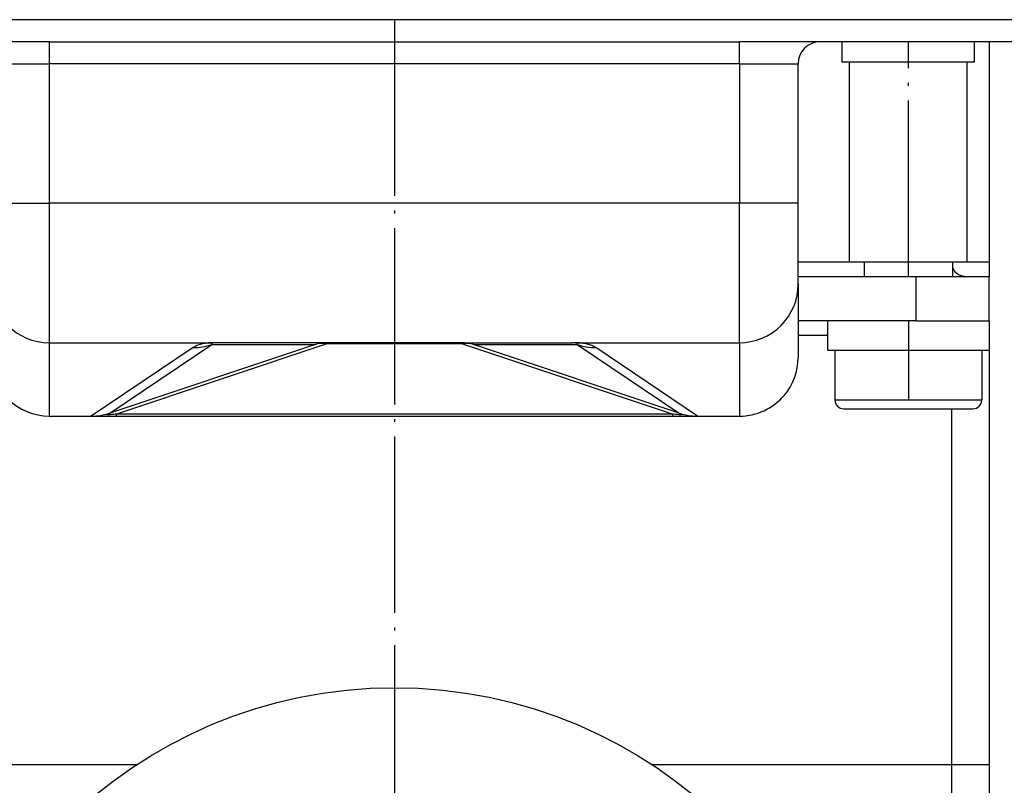
# Model space of a CAD drawing. Units: millimetres. Extents: x -104 to 497, y 685 to 1007.
# Drawn here: x -62 to -29, y 927 to 953 of the extents above; entities that cross this region are included whole.
import ezdxf

# ---------------------------------------------------------------- set-up
doc = ezdxf.new("R2010")
doc.units = ezdxf.units.MM
doc.linetypes.add('DOT_CENTER', pattern=[14, 12, -1, 0, -1])
doc.layers.add('1', color=7, linetype='Continuous')

# ---------------------------------------------------------------- blocks, each defined once
blk = doc.blocks.new('Skin_Group2__9', base_point=(-64.217, 1884.95))
at = {"color": 7, "linetype": 'Continuous'}
for p, q in [((-67.217, 1889.95), (-67.217, 1888.95)), ((-61.217, 1889.95), (-61.217, 1888.95)), ((-69.217, 1883.95), (-67.467, 1883.95)), ((-69.217, 1883.95), (-69.217, 1880.55)), ((-67.467, 1883.95), (-64.485, 1883.95)), ((-64.485, 1883.95), (-64.217, 1883.95)), ((-64.217, 1883.95), (-63.949, 1883.95)), ((-63.949, 1883.95), (-60.967, 1883.95)), ((-60.967, 1883.95), (-59.217, 1883.95)), ((-59.217, 1883.95), (-59.217, 1880.55)), ((-68.617, 1879.95), (-59.817, 1879.95))]:
    blk.add_line(p, q, dxfattribs=at)
at = {"color": 3, "linetype": 'Continuous'}
blk.add_line((-69.217, 1880.55), (-59.217, 1880.55), dxfattribs=at)
at = {"color": 7, "linetype": 'Continuous'}
for centre, start, end in [((-68.617, 1880.55), 180, 270), ((-59.817, 1880.55), 270, 0)]:
    blk.add_arc(centre, 0.6, start, end, dxfattribs=at)
blk = doc.blocks.new('995904356_DIN_7984_-_M6_x_12_---_9N__10', base_point=(-64.217, 1884.95))
blk.add_blockref('Skin_Group2__9', (-64.217, 1884.95))
blk = doc.blocks.new('995904356_DIN_7984_-_M6_x_12_---_9N_3', base_point=(-64.217, 1884.95))
blk.add_blockref('995904356_DIN_7984_-_M6_x_12_---_9N__10', (-64.217, 1884.95))
blk = doc.blocks.new('995900114__11', base_point=(-64.217, 1883.25))
at = {"color": 7, "linetype": 'Continuous'}
for p, q in [((-63.717, 1885.95), (-69.717, 1885.95)), ((-69.717, 1885.95), (-69.717, 1883.95)), ((-63.717, 1885.95), (-60.398, 1885.95)), ((-60.398, 1885.95), (-58.717, 1885.95)), ((-58.717, 1885.95), (-58.717, 1884.95)), ((-58.717, 1884.95), (-58.717, 1883.95)), ((-69.717, 1883.95), (-69.217, 1883.95)), ((-69.217, 1883.95), (-67.467, 1883.95)), ((-67.467, 1883.95), (-64.485, 1883.95)), ((-64.485, 1883.95), (-64.217, 1883.95)), ((-64.217, 1883.95), (-63.949, 1883.95)), ((-63.949, 1883.95), (-60.967, 1883.95)), ((-60.967, 1883.95), (-59.217, 1883.95)), ((-59.217, 1883.95), (-58.717, 1883.95))]:
    blk.add_line(p, q, dxfattribs=at)
at = {"layer": '1', "color": 2, "linetype": 'DOT_CENTER'}
blk.add_line((-64.217, 1885.95), (-64.217, 1880.55), dxfattribs=at)
blk = doc.blocks.new('995900114_3', base_point=(-64.217, 1883.25))
blk.add_blockref('995900114__11', (-64.217, 1883.25))
blk = doc.blocks.new('515054955__18', base_point=(-99.217, 1879.449))
at = {"color": 7, "linetype": 'Continuous'}
for p, q in [((-122.717, 1879.449), (-122.669, 1879.449)), ((-122.669, 1879.449), (-122.417, 1879.45)), ((-122.417, 1879.45), (-120.745, 1879.45)), ((-120.745, 1879.45), (-119.866, 1879.45)), ((-119.866, 1879.45), (-118.147, 1879.45)), ((-118.147, 1879.45), (-80.287, 1879.45)), ((-80.287, 1879.45), (-78.568, 1879.45)), ((-78.568, 1879.45), (-77.689, 1879.45)), ((-77.689, 1879.45), (-76.017, 1879.45)), ((-76.017, 1879.45), (-75.764, 1879.449)), ((-75.764, 1879.449), (-75.717, 1879.45))]:
    blk.add_line(p, q, dxfattribs=at)
blk = doc.blocks.new('515054955__19', base_point=(-99.217, 1879.449))
blk.add_blockref('515054955__18', (-99.217, 1879.449))
blk = doc.blocks.new('915055001_19mm__20', base_point=(-99.217, 1906.45))
at = {"color": 7, "linetype": 'Continuous'}
for p, q in [((-112.467, 1906.45), (-116.467, 1906.45)), ((-85.967, 1906.45), (-112.467, 1906.45)), ((-81.967, 1906.45), (-85.967, 1906.45))]:
    blk.add_line(p, q, dxfattribs=at)
blk = doc.blocks.new('915055001_19mm_5__21', base_point=(-99.217, 1906.45))
blk.add_blockref('915055001_19mm__20', (-99.217, 1906.45))
blk = doc.blocks.new('588884928_F_0800_mm_Artikelnummer_588884931__26', base_point=(-99.217, 1767.224))
at = {"color": 7, "linetype": 'Continuous'}
for p, q in [((-116.467, 1906.45), (-171.717, 1906.45)), ((-112.467, 1906.45), (-116.467, 1906.45)), ((-85.967, 1906.45), (-112.467, 1906.45)), ((-81.967, 1906.45), (-85.967, 1906.45)), ((-26.717, 1906.45), (-81.967, 1906.45)), ((-122.717, 1904.95), (-127.917, 1904.95)), ((-122.717, 1904.95), (-75.717, 1904.95)), ((-70.517, 1904.95), (-75.717, 1904.95)), ((-70.217, 1904.95), (-70.517, 1904.95)), ((-68.717, 1904.95), (-70.217, 1904.95)), ((-68.717, 1903.55), (-68.717, 1904.95)), ((-63.887, 1904.95), (-68.717, 1904.95)), ((-61.717, 1904.95), (-63.887, 1904.95)), ((-61.27, 1904.95), (-61.717, 1904.95)), ((-59.717, 1904.95), (-61.27, 1904.95)), ((-59.717, 1903.55), (-59.717, 1904.95)), ((-58.717, 1904.95), (-59.717, 1904.95)), ((-47.717, 1904.95), (-58.717, 1904.95)), ((-71.717, 1893.95), (-71.717, 1903.45)), ((-68.217, 1903.55), (-68.717, 1903.55)), ((-64.217, 1903.55), (-68.217, 1903.55)), ((-68.217, 1889.95), (-68.217, 1903.55)), ((-60.217, 1903.55), (-64.217, 1903.55)), ((-59.717, 1903.55), (-60.217, 1903.55)), ((-60.217, 1889.95), (-60.217, 1903.55)), ((-71.717, 1888.45), (-71.717, 1893.95)), ((-68.217, 1889.95), (-66.717, 1889.95)), ((-66.717, 1889.95), (-64.217, 1889.95)), ((-64.217, 1889.95), (-61.717, 1889.95)), ((-61.717, 1889.95), (-61.27, 1889.95)), ((-61.27, 1889.95), (-60.217, 1889.95)), ((-71.717, 1888.45), (-71.717, 1883.45)), ((-104.602, 1884.322), (-118.601, 1879.655)), ((-111.368, 1884.45), (-111.55, 1884.45)), ((-103.811, 1884.45), (-111.368, 1884.45)), ((-94.623, 1884.45), (-103.811, 1884.45)), ((-94.623, 1884.45), (-87.066, 1884.45)), ((-79.833, 1879.655), (-93.832, 1884.322)), ((-86.883, 1884.45), (-87.066, 1884.45)), ((-122.717, 1879.449), (-122.669, 1879.449)), ((-122.669, 1879.449), (-122.417, 1879.45)), ((-122.417, 1879.45), (-120.745, 1879.45)), ((-120.745, 1879.45), (-119.866, 1879.45)), ((-119.866, 1879.45), (-118.147, 1879.45)), ((-118.147, 1879.45), (-80.287, 1879.45)), ((-80.287, 1879.45), (-78.568, 1879.45)), ((-78.568, 1879.45), (-77.689, 1879.45)), ((-77.689, 1879.45), (-76.017, 1879.45)), ((-76.017, 1879.45), (-75.764, 1879.449)), ((-75.764, 1879.449), (-75.717, 1879.45))]:
    blk.add_line(p, q, dxfattribs=at)
at = {"color": 3, "linetype": 'Continuous'}
for p, q in [((-122.717, 1903.45), (-122.717, 1904.95)), ((-75.717, 1903.45), (-75.717, 1904.95)), ((-126.717, 1903.45), (-122.717, 1903.45)), ((-75.717, 1903.45), (-122.717, 1903.45)), ((-122.717, 1893.95), (-122.717, 1903.45)), ((-75.717, 1903.45), (-71.717, 1903.45)), ((-75.717, 1903.45), (-75.717, 1893.95)), ((-126.717, 1893.95), (-122.717, 1893.95)), ((-122.717, 1884.449), (-122.717, 1893.95)), ((-75.717, 1893.95), (-122.717, 1893.95)), ((-71.717, 1893.95), (-75.717, 1893.95)), ((-75.717, 1884.449), (-75.717, 1893.95)), ((-122.717, 1884.449), (-111.55, 1884.45)), ((-122.717, 1879.449), (-122.717, 1884.449)), ((-118.601, 1879.655), (-111.659, 1884.321)), ((-103.811, 1884.368), (-118.147, 1879.586)), ((-111.659, 1884.321), (-104.602, 1884.322)), ((-103.811, 1884.368), (-103.811, 1884.45)), ((-94.623, 1884.368), (-103.811, 1884.368)), ((-94.623, 1884.45), (-94.623, 1884.368)), ((-80.287, 1879.586), (-94.623, 1884.368)), ((-93.832, 1884.322), (-86.775, 1884.321)), ((-86.883, 1884.45), (-75.717, 1884.449)), ((-86.775, 1884.321), (-79.833, 1879.655)), ((-75.717, 1884.449), (-75.717, 1879.45)), ((-112.924, 1884.116), (-119.866, 1879.45)), ((-78.568, 1879.45), (-85.51, 1884.118)), ((-80.287, 1879.586), (-118.147, 1879.586)), ((-118.147, 1879.45), (-118.147, 1879.586)), ((-80.287, 1879.586), (-80.287, 1879.45))]:
    blk.add_line(p, q, dxfattribs=at)
at = {"color": 7, "linetype": 'Continuous'}
for centre, radius, start, end in [((-70.217, 1903.45), 1.5, 90, 180), ((-122.716, 1888.45), 4.001, 179.99828, 269.98874), ((-75.717, 1888.449), 4, 270.00172, 0.01125), ((-103.811, 1881.948), 2.502, 90.00675, 108.4282), ((-94.623, 1881.95), 2.5, 71.56505, 90), ((-122.717, 1883.449), 4, 179.98875, 269.99828), ((-75.717, 1883.45), 4, 319.4642, 0), ((-75.717, 1883.45), 4, 270, 319.4642), ((-119.866, 1883.45), 4, 270, 288.43495), ((-78.568, 1883.45), 4, 251.56505, 270)]:
    blk.add_arc(centre, radius, start, end, dxfattribs=at)
at = {"color": 3, "linetype": 'Continuous'}
for centre, radius, start, end in [((-112.924, 1888.116), 4, 270, 288.43495), ((-104.12, 1882.858), 1.541, 78.42967, 108.22774), ((-94.314, 1882.858), 1.541, 71.77226, 101.57033), ((-85.518, 1888.117), 3.999, 251.68252, 270.11751)]:
    blk.add_arc(centre, radius, start, end, dxfattribs=at)
for points, knots in [([(-111.55, 1884.45), (-111.624, 1884.447), (-111.767, 1884.441), (-111.975, 1884.421), (-112.17, 1884.393), (-112.35, 1884.356), (-112.515, 1884.31), (-112.666, 1884.256), (-112.803, 1884.194), (-112.884, 1884.141), (-112.924, 1884.116)], [0, 0, 0, 0, 0.221466, 0.43029, 0.626467, 0.810146, 0.981657, 1.141543, 1.290735, 1.431227, 1.431227, 1.431227, 1.431227]), ([(-111.55, 1884.45), (-111.558, 1884.446), (-111.573, 1884.437), (-111.597, 1884.433), (-111.618, 1884.427), (-111.638, 1884.421), (-111.654, 1884.413), (-111.67, 1884.405), (-111.679, 1884.392), (-111.686, 1884.378), (-111.684, 1884.367), (-111.684, 1884.354), (-111.673, 1884.339), (-111.664, 1884.327), (-111.659, 1884.321)], [0, 0, 0, 0, 0.027672, 0.0514495, 0.0726019, 0.0913112, 0.1146453, 0.1242818, 0.1448439, 0.1617457, 0.1698228, 0.1779, 0.198409, 0.2234344, 0.2234344, 0.2234344, 0.2234344]), ([(-85.51, 1884.118), (-85.55, 1884.143), (-85.631, 1884.194), (-85.768, 1884.256), (-85.918, 1884.31), (-86.084, 1884.356), (-86.264, 1884.393), (-86.458, 1884.421), (-86.666, 1884.441), (-86.81, 1884.447), (-86.883, 1884.45)], [0, 0, 0, 0, 0.139287, 0.288338, 0.448225, 0.619735, 0.803414, 0.999591, 1.208415, 1.429881, 1.429881, 1.429881, 1.429881]), ([(-86.775, 1884.321), (-86.772, 1884.325), (-86.764, 1884.334), (-86.755, 1884.346), (-86.752, 1884.359), (-86.746, 1884.369), (-86.75, 1884.384), (-86.758, 1884.399), (-86.776, 1884.409), (-86.794, 1884.421), (-86.816, 1884.427), (-86.836, 1884.433), (-86.86, 1884.437), (-86.875, 1884.446), (-86.883, 1884.45)], [0, 0, 0, 0, 0.0150756, 0.0356417, 0.0448128, 0.053984, 0.0700883, 0.0873653, 0.1027626, 0.1316637, 0.150373, 0.1715254, 0.1953029, 0.2229749, 0.2229749, 0.2229749, 0.2229749]), ([(-118.147, 1879.586), (-118.208, 1879.579), (-118.321, 1879.565), (-118.492, 1879.548), (-118.652, 1879.533), (-118.746, 1879.537), (-118.82, 1879.539), (-118.817, 1879.567), (-118.776, 1879.585), (-118.709, 1879.62), (-118.642, 1879.642), (-118.601, 1879.655)], [0, 0, 0, 0, 0.1852274, 0.3408522, 0.5224787, 0.6413341, 0.6745852, 0.68794, 0.7124058, 0.7968878, 0.92318, 0.92318, 0.92318, 0.92318]), ([(-79.833, 1879.655), (-79.789, 1879.641), (-79.721, 1879.62), (-79.654, 1879.584), (-79.617, 1879.567), (-79.614, 1879.539), (-79.688, 1879.537), (-79.781, 1879.533), (-79.941, 1879.548), (-80.112, 1879.565), (-80.226, 1879.579), (-80.287, 1879.586)], [0, 0, 0, 0, 0.1356799, 0.2107853, 0.2352511, 0.248606, 0.2818571, 0.4007125, 0.582339, 0.7379638, 0.9231912, 0.9231912, 0.9231912, 0.9231912])]:
    blk.add_open_spline(points, degree=3, knots=knots, dxfattribs=at)
at = {"layer": '1', "color": 2, "linetype": 'DOT_CENTER'}
blk.add_line((-64.217, 1888.95), (-64.217, 1904.95), dxfattribs=at)
blk = doc.blocks.new('588884928_F_0800_mm_Artikelnummer_588884931__27', base_point=(-99.217, 1767.224))
blk.add_blockref('588884928_F_0800_mm_Artikelnummer_588884931__26', (-99.217, 1767.224))
blk = doc.blocks.new('101021716__30', base_point=(-99.217, 1848.146))
at = {"color": 7, "linetype": 'Continuous'}
blk.add_circle((-99.217, 1828.95), 32, dxfattribs=at)
at = {"layer": '1', "color": 2, "linetype": 'DOT_CENTER'}
blk.add_line((-99.217, 1906.45), (-99.217, 1789.842), dxfattribs=at)
blk = doc.blocks.new('101021716__31', base_point=(-99.217, 1848.146))
blk.add_blockref('101021716__30', (-99.217, 1848.146))
blk = doc.blocks.new('501024953_Aufbauhöhe_88_5mm_-_ohne_Schweißzugabe__32', base_point=(-99.217, 1826.053))
at = {"color": 7, "linetype": 'Continuous'}
for p, q in [((-116.779, 1855.7), (-134.547, 1855.7)), ((-63.887, 1855.7), (-81.654, 1855.7)), ((-61.27, 1855.7), (-63.887, 1855.7)), ((-58.717, 1855.7), (-61.27, 1855.7)), ((-58.717, 1855.7), (-58.717, 1815.45))]:
    blk.add_line(p, q, dxfattribs=at)
at = {"color": 3, "linetype": 'Continuous'}
blk.add_line((-61.27, 1855.7), (-61.27, 1815.45), dxfattribs=at)
blk = doc.blocks.new('501024953_Aufbauhöhe_88_5mm_-_ohne_Schweißzugabe__33', base_point=(-99.217, 1826.053))
blk.add_blockref('501024953_Aufbauhöhe_88_5mm_-_ohne_Schweißzugabe__32', (-99.217, 1826.053))
blk = doc.blocks.new('501024954_Aufbauhöhe_108_5mm_ohne_Schweißzugabe__34', base_point=(-99.217, 1880.325))
at = {"color": 7, "linetype": 'Continuous'}
for p, q in [((-139.717, 1904.95), (-139.717, 1889.95)), ((-138.717, 1904.95), (-139.717, 1904.95)), ((-137.164, 1904.95), (-138.717, 1904.95)), ((-136.717, 1904.95), (-137.164, 1904.95)), ((-134.547, 1904.95), (-136.717, 1904.95)), ((-129.717, 1904.95), (-134.547, 1904.95)), ((-128.217, 1904.95), (-129.717, 1904.95)), ((-127.917, 1904.95), (-128.217, 1904.95)), ((-70.217, 1904.95), (-70.517, 1904.95)), ((-68.717, 1904.95), (-70.217, 1904.95)), ((-63.887, 1904.95), (-68.717, 1904.95)), ((-61.717, 1904.95), (-63.887, 1904.95)), ((-61.27, 1904.95), (-61.717, 1904.95)), ((-59.717, 1904.95), (-61.27, 1904.95)), ((-58.717, 1904.95), (-59.717, 1904.95)), ((-58.717, 1904.95), (-58.717, 1889.95)), ((-139.717, 1888.95), (-139.717, 1889.95)), ((-138.217, 1889.95), (-137.164, 1889.95)), ((-137.164, 1889.95), (-136.717, 1889.95)), ((-136.717, 1889.95), (-134.217, 1889.95)), ((-131.717, 1889.95), (-134.217, 1889.95)), ((-130.217, 1889.95), (-131.717, 1889.95)), ((-68.217, 1889.95), (-66.717, 1889.95)), ((-66.717, 1889.95), (-64.217, 1889.95)), ((-64.217, 1889.95), (-61.717, 1889.95)), ((-61.717, 1889.95), (-61.27, 1889.95)), ((-61.27, 1889.95), (-60.217, 1889.95)), ((-58.717, 1889.95), (-58.717, 1888.95)), ((-139.717, 1888.95), (-138.036, 1888.95)), ((-139.717, 1885.95), (-139.717, 1888.95)), ((-138.036, 1888.95), (-134.717, 1888.95)), ((-134.717, 1888.95), (-126.717, 1888.95)), ((-71.717, 1888.95), (-63.717, 1888.95)), ((-63.717, 1888.95), (-60.398, 1888.95)), ((-60.398, 1888.95), (-58.717, 1888.95)), ((-58.717, 1885.95), (-58.717, 1888.95)), ((-139.717, 1885.95), (-138.036, 1885.95)), ((-139.717, 1884.95), (-139.717, 1885.95)), ((-138.036, 1885.95), (-134.717, 1885.95)), ((-128.717, 1885.95), (-134.717, 1885.95)), ((-126.717, 1885.95), (-128.717, 1885.95)), ((-69.717, 1885.95), (-71.717, 1885.95)), ((-63.717, 1885.95), (-69.717, 1885.95)), ((-63.717, 1885.95), (-60.398, 1885.95)), ((-60.398, 1885.95), (-58.717, 1885.95)), ((-58.717, 1885.95), (-58.717, 1884.95)), ((-139.717, 1884.95), (-139.717, 1883.95)), ((-58.717, 1884.95), (-58.717, 1883.95)), ((-139.717, 1883.95), (-139.717, 1855.7)), ((-58.717, 1883.95), (-58.717, 1855.7)), ((-122.417, 1879.45), (-120.745, 1879.45)), ((-120.745, 1879.45), (-119.866, 1879.45)), ((-119.866, 1879.45), (-118.147, 1879.45)), ((-118.147, 1879.45), (-80.287, 1879.45)), ((-80.287, 1879.45), (-78.568, 1879.45)), ((-78.568, 1879.45), (-77.689, 1879.45)), ((-77.689, 1879.45), (-76.017, 1879.45)), ((-137.164, 1855.7), (-139.717, 1855.7)), ((-134.547, 1855.7), (-137.164, 1855.7)), ((-116.779, 1855.7), (-134.547, 1855.7)), ((-63.887, 1855.7), (-81.654, 1855.7)), ((-61.27, 1855.7), (-63.887, 1855.7)), ((-58.717, 1855.7), (-61.27, 1855.7))]:
    blk.add_line(p, q, dxfattribs=at)
at = {"color": 3, "linetype": 'Continuous'}
for p, q in [((-139.717, 1889.95), (-138.217, 1889.95)), ((-130.217, 1889.95), (-126.717, 1889.95)), ((-71.717, 1889.95), (-68.217, 1889.95)), ((-60.217, 1889.95), (-58.717, 1889.95)), ((-134.717, 1885.95), (-134.717, 1888.95)), ((-63.717, 1888.95), (-63.717, 1885.95)), ((-126.717, 1884.95), (-128.717, 1884.95)), ((-69.717, 1884.95), (-71.717, 1884.95)), ((-137.164, 1855.7), (-137.164, 1879.95)), ((-61.27, 1879.95), (-61.27, 1855.7))]:
    blk.add_line(p, q, dxfattribs=at)
for points, knots in [([(-137.217, 1889.606), (-137.303, 1889.425), (-137.471, 1889.073), (-137.851, 1888.99), (-138.036, 1888.95)], [0, 0, 0, 0, 0.566577, 1.1038, 1.1038, 1.1038, 1.1038]), ([(-60.398, 1888.95), (-60.583, 1888.99), (-60.963, 1889.073), (-61.131, 1889.425), (-61.217, 1889.606)], [0, 0, 0, 0, 0.537223, 1.1038, 1.1038, 1.1038, 1.1038])]:
    blk.add_open_spline(points, degree=3, knots=knots, dxfattribs=at)
blk = doc.blocks.new('501024954_Aufbauhöhe_108_5mm_ohne_Schweißzugabe__35', base_point=(-99.217, 1880.325))
blk.add_blockref('501024954_Aufbauhöhe_108_5mm_ohne_Schweißzugabe__34', (-99.217, 1880.325))
blk = doc.blocks.new('Bgr_HL50F_0__36', base_point=(-99.217, 1767.224))
for name, p in [('588884928_F_0800_mm_Artikelnummer_588884931__27', (-99.217, 1767.224)), ('101021716__31', (-99.217, 1848.146)), ('915055001_19mm_5__21', (-99.217, 1906.45)), ('501024954_Aufbauhöhe_108_5mm_ohne_Schweißzugabe__35', (-99.217, 1880.325)), ('995904356_DIN_7984_-_M6_x_12_---_9N_3', (-64.217, 1884.95)), ('995900114_3', (-64.217, 1883.25)), ('515054955__19', (-99.217, 1879.449)), ('501024953_Aufbauhöhe_88_5mm_-_ohne_Schweißzugabe__33', (-99.217, 1826.053))]:
    blk.add_blockref(name, p)

msp = doc.modelspace()

# ---------------------------------------------------------------- block references
at = {"xscale": 0.5, "yscale": 0.5, "zscale": 0.5}
msp.add_blockref('Bgr_HL50F_0__36', (-49.608, 883.612), dxfattribs=at)

doc.saveas('drawing.dxf')
